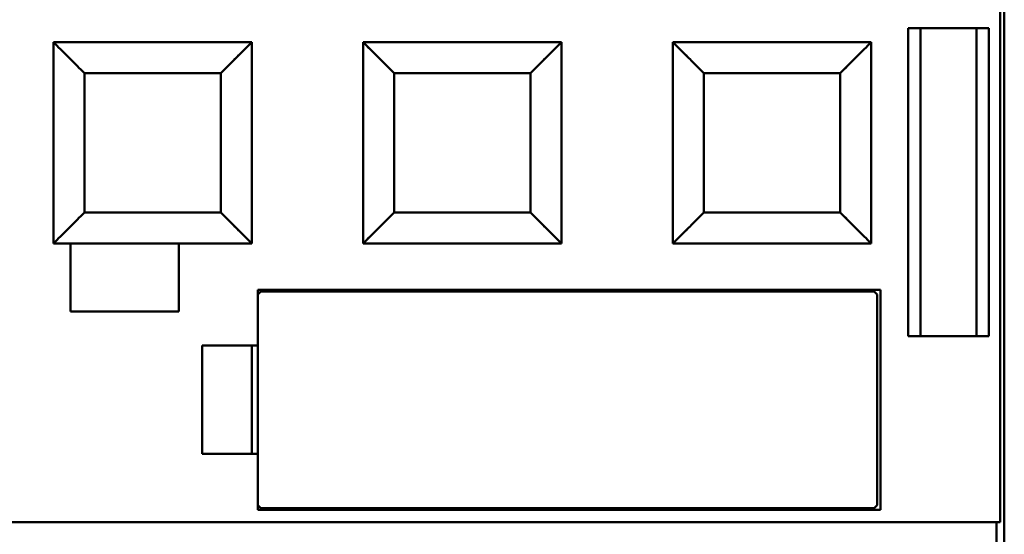
# Model space of a CAD drawing. Units: inches. Extents: x 2.2 to 96.8, y 1.1 to 75.4.
# Drawn here: x 57.6 to 58.8, y 43.9 to 44.5 of the extents above; entities that cross this region are included whole.
import ezdxf

# ---------------------------------------------------------------- set-up
doc = ezdxf.new("R2010")
doc.units = ezdxf.units.IN
doc.header["$LTSCALE"] = 4.5
doc.header["$MEASUREMENT"] = 0
doc.layers.add('Visible (ANSI)', color=7, linetype='Continuous', lineweight=50)

msp = doc.modelspace()

# ---------------------------------------------------------------- linework, layer by layer
at = {"layer": 'Visible (ANSI)'}
for p, q in [((58.8046, 43.3317), (58.8046, 46.1348)), ((58.7995, 43.9065), (58.7995, 45.56)), ((58.7995, 45.56), (58.7995, 43.9065)), ((58.6826, 44.1427), (58.6826, 44.5347)), ((58.6826, 44.5347), (58.785, 44.5347)), ((58.6826, 44.5347), (58.6826, 44.1427)), ((58.6983, 44.1427), (58.6983, 44.5347)), ((58.7692, 44.5347), (58.7692, 44.1427)), ((58.7692, 44.1427), (58.7692, 44.5347)), ((58.785, 44.5347), (58.785, 44.1427)), ((58.785, 44.1427), (58.785, 44.5347)), ((57.596, 44.5167), (57.596, 44.2608)), ((57.8479, 44.5167), (57.596, 44.5167)), ((57.8479, 44.2608), (57.8479, 44.5167)), ((57.8479, 44.5167), (57.8479, 44.2608)), ((57.9897, 44.5167), (57.9897, 44.2608)), ((57.9897, 44.5167), (58.2416, 44.5167)), ((58.2416, 44.5167), (57.9897, 44.5167)), ((58.2416, 44.2608), (58.2416, 44.5167)), ((58.2416, 44.5167), (58.2416, 44.2608)), ((58.3834, 44.5167), (58.3834, 44.2608)), ((58.6353, 44.5167), (58.3834, 44.5167)), ((58.6353, 44.2608), (58.6353, 44.5167)), ((58.6353, 44.5167), (58.6353, 44.2608)), ((57.6285, 44.4842), (57.6285, 44.4841)), ((57.8154, 44.4841), (57.8154, 44.4842)), ((57.8086, 44.4773), (57.6353, 44.4773)), ((57.6353, 44.4773), (57.6353, 44.3002)), ((57.6353, 44.3002), (57.6353, 44.4773)), ((57.6353, 44.4773), (57.8086, 44.4773)), ((57.8086, 44.3002), (57.8086, 44.4773)), ((57.8086, 44.4773), (57.8086, 44.3002)), ((58.2023, 44.4773), (58.029, 44.4773)), ((58.029, 44.4773), (58.029, 44.3002)), ((58.029, 44.3002), (58.029, 44.4773)), ((58.029, 44.4773), (58.2023, 44.4773)), ((58.2023, 44.3002), (58.2023, 44.4773)), ((58.2023, 44.4773), (58.2023, 44.3002)), ((58.596, 44.4773), (58.4227, 44.4773)), ((58.4227, 44.4773), (58.4227, 44.3002)), ((58.4227, 44.3002), (58.4227, 44.4773)), ((58.4227, 44.4773), (58.596, 44.4773)), ((58.596, 44.3002), (58.596, 44.4773)), ((58.596, 44.4773), (58.596, 44.3002)), ((57.6353, 44.3002), (57.8086, 44.3002)), ((57.8086, 44.3002), (57.6353, 44.3002)), ((58.029, 44.3002), (58.2023, 44.3002)), ((58.2023, 44.3002), (58.029, 44.3002)), ((58.4227, 44.3002), (58.596, 44.3002)), ((58.596, 44.3002), (58.4227, 44.3002)), ((57.6285, 44.2934), (57.6285, 44.2933)), ((57.8154, 44.2933), (57.8154, 44.2934)), ((57.596, 44.2608), (57.8479, 44.2608)), ((57.6176, 44.1742), (57.6176, 44.2608)), ((57.6176, 44.2608), (57.6176, 44.1742)), ((57.7554, 44.2608), (57.7554, 44.1742)), ((57.7554, 44.1742), (57.7554, 44.2608)), ((57.9897, 44.2608), (58.2416, 44.2608)), ((58.3834, 44.2608), (58.6353, 44.2608)), ((57.8558, 44.1309), (57.8558, 44.2017)), ((57.8558, 44.2017), (58.6472, 44.2017)), ((57.8558, 44.2017), (57.8558, 44.1309)), ((58.6472, 44.2017), (57.8558, 44.2017)), ((57.8597, 44.1998), (57.8558, 44.1958)), ((58.6393, 44.1998), (57.8597, 44.1998)), ((58.6432, 44.1958), (58.6393, 44.1998)), ((58.6472, 44.2017), (58.6472, 43.9222)), ((58.6472, 43.9222), (58.6472, 44.2017)), ((58.6432, 43.9281), (58.6432, 44.1958)), ((57.7554, 44.1742), (57.6176, 44.1742)), ((57.6176, 44.1742), (57.7554, 44.1742)), ((58.785, 44.1427), (58.6826, 44.1427)), ((58.6826, 44.1427), (58.785, 44.1427)), ((57.7849, 43.9931), (57.7849, 44.1309)), ((57.7849, 44.1309), (57.8558, 44.1309)), ((57.7849, 44.1309), (57.7849, 43.9931)), ((57.8558, 44.1309), (57.7849, 44.1309)), ((57.8479, 43.9931), (57.8479, 44.1309)), ((57.8558, 44.1309), (57.8558, 43.9931)), ((57.8558, 43.9931), (57.8558, 44.1309)), ((57.8558, 43.9931), (57.7849, 43.9931)), ((57.7849, 43.9931), (57.8558, 43.9931)), ((57.8558, 43.9222), (57.8558, 43.9931)), ((57.8558, 43.9931), (57.8558, 43.9222)), ((57.8558, 43.9281), (57.8597, 43.9242)), ((58.6472, 43.9222), (57.8558, 43.9222)), ((57.8558, 43.9222), (58.6472, 43.9222)), ((57.8597, 43.9242), (58.6393, 43.9242)), ((58.6393, 43.9242), (58.6432, 43.9281)), ((57.0427, 43.9065), (58.7949, 43.9065)), ((58.7949, 43.9065), (57.0427, 43.9065)), ((58.7949, 43.5029), (58.7949, 43.9065)), ((58.7949, 43.9065), (58.7995, 43.9065)), ((58.7949, 43.9065), (58.7949, 43.5029)), ((58.7995, 43.9065), (58.7949, 43.9065))]:
    msp.add_line(p, q, dxfattribs=at)
for points, knots in [([(57.6353, 44.4773), (57.6285, 44.4842), (57.6234, 44.4892), (57.6193, 44.4934), (57.6151, 44.4976), (57.6108, 44.5019), (57.6072, 44.5054), (57.6037, 44.509), (57.6008, 44.5118), (57.5989, 44.5138), (57.597, 44.5157), (57.596, 44.5167), (57.596, 44.5167)], [1.570796, 1.570796, 1.570796, 1.570796, 1.963495, 1.963495, 1.963495, 2.356194, 2.356194, 2.356194, 2.748894, 2.748894, 2.748894, 3.141593, 3.141593, 3.141593, 3.141593]), ([(57.596, 44.5167), (57.596, 44.5167), (57.597, 44.5157), (57.5989, 44.5138), (57.6009, 44.5118), (57.6037, 44.5089), (57.6072, 44.5054), (57.6108, 44.5019), (57.615, 44.4976), (57.6193, 44.4934), (57.6235, 44.4893), (57.6285, 44.4842), (57.6353, 44.4773)], [-3.141593, -3.141593, -3.141593, -3.141593, -2.748894, -2.748894, -2.748894, -2.356194, -2.356194, -2.356194, -1.963495, -1.963495, -1.963495, -1.570796, -1.570796, -1.570796, -1.570796]), ([(57.8479, 44.5167), (57.8479, 44.5167), (57.8469, 44.5157), (57.845, 44.5138), (57.8431, 44.5118), (57.8402, 44.509), (57.8367, 44.5054), (57.8332, 44.5019), (57.8288, 44.4976), (57.8246, 44.4934), (57.8205, 44.4892), (57.8154, 44.4842), (57.8086, 44.4773)], [3.141593, 3.141593, 3.141593, 3.141593, 3.534292, 3.534292, 3.534292, 3.926991, 3.926991, 3.926991, 4.31969, 4.31969, 4.31969, 4.712389, 4.712389, 4.712389, 4.712389]), ([(57.8086, 44.4773), (57.8154, 44.4842), (57.8204, 44.4893), (57.8247, 44.4934), (57.8289, 44.4976), (57.8331, 44.5019), (57.8367, 44.5054), (57.8402, 44.5089), (57.8431, 44.5118), (57.845, 44.5138), (57.8469, 44.5157), (57.8479, 44.5167), (57.8479, 44.5167)], [-4.712389, -4.712389, -4.712389, -4.712389, -4.31969, -4.31969, -4.31969, -3.926991, -3.926991, -3.926991, -3.534292, -3.534292, -3.534292, -3.141593, -3.141593, -3.141593, -3.141593]), ([(58.029, 44.4773), (58.0222, 44.4842), (58.0171, 44.4892), (58.013, 44.4934), (58.0088, 44.4976), (58.0045, 44.5019), (58.0009, 44.5054), (57.9974, 44.509), (57.9945, 44.5118), (57.9926, 44.5138), (57.9907, 44.5157), (57.9897, 44.5167), (57.9897, 44.5167)], [1.570796, 1.570796, 1.570796, 1.570796, 1.963495, 1.963495, 1.963495, 2.356194, 2.356194, 2.356194, 2.748894, 2.748894, 2.748894, 3.141593, 3.141593, 3.141593, 3.141593]), ([(57.9897, 44.5167), (57.9897, 44.5167), (57.9907, 44.5157), (57.9926, 44.5138), (57.9946, 44.5118), (57.9974, 44.5089), (58.0009, 44.5054), (58.0045, 44.5019), (58.0087, 44.4976), (58.013, 44.4934), (58.0172, 44.4893), (58.0222, 44.4842), (58.029, 44.4773)], [-3.141593, -3.141593, -3.141593, -3.141593, -2.748894, -2.748894, -2.748894, -2.356194, -2.356194, -2.356194, -1.963495, -1.963495, -1.963495, -1.570796, -1.570796, -1.570796, -1.570796]), ([(58.2416, 44.5167), (58.2416, 44.5167), (58.2406, 44.5157), (58.2387, 44.5138), (58.2368, 44.5118), (58.2339, 44.509), (58.2304, 44.5054), (58.2269, 44.5019), (58.2225, 44.4976), (58.2183, 44.4934), (58.2142, 44.4892), (58.2091, 44.4842), (58.2023, 44.4773)], [3.141593, 3.141593, 3.141593, 3.141593, 3.534292, 3.534292, 3.534292, 3.926991, 3.926991, 3.926991, 4.31969, 4.31969, 4.31969, 4.712389, 4.712389, 4.712389, 4.712389]), ([(58.2023, 44.4773), (58.2091, 44.4842), (58.2141, 44.4893), (58.2184, 44.4934), (58.2226, 44.4976), (58.2268, 44.5019), (58.2304, 44.5054), (58.2339, 44.5089), (58.2368, 44.5118), (58.2387, 44.5138), (58.2406, 44.5157), (58.2416, 44.5167), (58.2416, 44.5167)], [-4.712389, -4.712389, -4.712389, -4.712389, -4.31969, -4.31969, -4.31969, -3.926991, -3.926991, -3.926991, -3.534292, -3.534292, -3.534292, -3.141593, -3.141593, -3.141593, -3.141593]), ([(58.4227, 44.4773), (58.4159, 44.4842), (58.4108, 44.4892), (58.4067, 44.4934), (58.4025, 44.4976), (58.3982, 44.5019), (58.3946, 44.5054), (58.3911, 44.509), (58.3882, 44.5118), (58.3863, 44.5138), (58.3844, 44.5157), (58.3834, 44.5167), (58.3834, 44.5167)], [1.570796, 1.570796, 1.570796, 1.570796, 1.963495, 1.963495, 1.963495, 2.356194, 2.356194, 2.356194, 2.748894, 2.748894, 2.748894, 3.141593, 3.141593, 3.141593, 3.141593]), ([(58.3834, 44.5167), (58.3834, 44.5167), (58.3844, 44.5157), (58.3863, 44.5138), (58.3883, 44.5118), (58.3911, 44.5089), (58.3946, 44.5054), (58.3982, 44.5019), (58.4024, 44.4976), (58.4067, 44.4934), (58.4109, 44.4893), (58.4159, 44.4842), (58.4227, 44.4773)], [-3.141593, -3.141593, -3.141593, -3.141593, -2.748894, -2.748894, -2.748894, -2.356194, -2.356194, -2.356194, -1.963495, -1.963495, -1.963495, -1.570796, -1.570796, -1.570796, -1.570796]), ([(58.6353, 44.5167), (58.6353, 44.5167), (58.6343, 44.5157), (58.6324, 44.5138), (58.6305, 44.5118), (58.6276, 44.509), (58.6241, 44.5054), (58.6206, 44.5019), (58.6162, 44.4976), (58.612, 44.4934), (58.6079, 44.4892), (58.6028, 44.4842), (58.596, 44.4773)], [3.141593, 3.141593, 3.141593, 3.141593, 3.534292, 3.534292, 3.534292, 3.926991, 3.926991, 3.926991, 4.31969, 4.31969, 4.31969, 4.712389, 4.712389, 4.712389, 4.712389]), ([(58.596, 44.4773), (58.6028, 44.4842), (58.6078, 44.4893), (58.6121, 44.4934), (58.6163, 44.4976), (58.6205, 44.5019), (58.6241, 44.5054), (58.6276, 44.5089), (58.6305, 44.5118), (58.6324, 44.5138), (58.6343, 44.5157), (58.6353, 44.5167), (58.6353, 44.5167)], [-4.712389, -4.712389, -4.712389, -4.712389, -4.31969, -4.31969, -4.31969, -3.926991, -3.926991, -3.926991, -3.534292, -3.534292, -3.534292, -3.141593, -3.141593, -3.141593, -3.141593]), ([(57.596, 44.2608), (57.596, 44.2608), (57.597, 44.2618), (57.5989, 44.2637), (57.6008, 44.2657), (57.6037, 44.2685), (57.6072, 44.2721), (57.6108, 44.2756), (57.6151, 44.2799), (57.6193, 44.2841), (57.6234, 44.2883), (57.6285, 44.2933), (57.6353, 44.3002)], [-6.283185, -6.283185, -6.283185, -6.283185, -5.890486, -5.890486, -5.890486, -5.497787, -5.497787, -5.497787, -5.105088, -5.105088, -5.105088, -4.712389, -4.712389, -4.712389, -4.712389]), ([(57.6353, 44.3002), (57.6285, 44.2933), (57.6235, 44.2883), (57.6193, 44.2841), (57.615, 44.2799), (57.6108, 44.2756), (57.6072, 44.2721), (57.6037, 44.2686), (57.6009, 44.2657), (57.5989, 44.2637), (57.597, 44.2618), (57.596, 44.2608), (57.596, 44.2608)], [4.712389, 4.712389, 4.712389, 4.712389, 5.105088, 5.105088, 5.105088, 5.497787, 5.497787, 5.497787, 5.890486, 5.890486, 5.890486, 6.283185, 6.283185, 6.283185, 6.283185]), ([(57.8086, 44.3002), (57.8154, 44.2933), (57.8205, 44.2883), (57.8246, 44.2841), (57.8288, 44.2799), (57.8332, 44.2756), (57.8367, 44.2721), (57.8402, 44.2685), (57.8431, 44.2657), (57.845, 44.2637), (57.8469, 44.2618), (57.8479, 44.2608), (57.8479, 44.2608)], [-1.570796, -1.570796, -1.570796, -1.570796, -1.178097, -1.178097, -1.178097, -0.785398, -0.785398, -0.785398, -0.392699, -0.392699, -0.392699, 0, 0, 0, 0]), ([(57.8479, 44.2608), (57.8479, 44.2608), (57.8469, 44.2618), (57.845, 44.2637), (57.8431, 44.2657), (57.8402, 44.2686), (57.8367, 44.2721), (57.8331, 44.2756), (57.8289, 44.2799), (57.8247, 44.2841), (57.8204, 44.2883), (57.8154, 44.2933), (57.8086, 44.3002)], [0, 0, 0, 0, 0.392699, 0.392699, 0.392699, 0.785398, 0.785398, 0.785398, 1.178097, 1.178097, 1.178097, 1.570796, 1.570796, 1.570796, 1.570796]), ([(57.9897, 44.2608), (57.9897, 44.2608), (57.9907, 44.2618), (57.9926, 44.2637), (57.9945, 44.2657), (57.9974, 44.2685), (58.0009, 44.2721), (58.0045, 44.2756), (58.0088, 44.2799), (58.013, 44.2841), (58.0171, 44.2883), (58.0222, 44.2933), (58.029, 44.3002)], [-6.283185, -6.283185, -6.283185, -6.283185, -5.890486, -5.890486, -5.890486, -5.497787, -5.497787, -5.497787, -5.105088, -5.105088, -5.105088, -4.712389, -4.712389, -4.712389, -4.712389]), ([(58.029, 44.3002), (58.0222, 44.2933), (58.0172, 44.2883), (58.013, 44.2841), (58.0087, 44.2799), (58.0045, 44.2756), (58.0009, 44.2721), (57.9974, 44.2686), (57.9946, 44.2657), (57.9926, 44.2637), (57.9907, 44.2618), (57.9897, 44.2608), (57.9897, 44.2608)], [4.712389, 4.712389, 4.712389, 4.712389, 5.105088, 5.105088, 5.105088, 5.497787, 5.497787, 5.497787, 5.890486, 5.890486, 5.890486, 6.283185, 6.283185, 6.283185, 6.283185]), ([(58.2023, 44.3002), (58.2091, 44.2933), (58.2142, 44.2883), (58.2183, 44.2841), (58.2225, 44.2799), (58.2269, 44.2756), (58.2304, 44.2721), (58.2339, 44.2685), (58.2368, 44.2657), (58.2387, 44.2637), (58.2406, 44.2618), (58.2416, 44.2608), (58.2416, 44.2608)], [-1.570796, -1.570796, -1.570796, -1.570796, -1.178097, -1.178097, -1.178097, -0.785398, -0.785398, -0.785398, -0.392699, -0.392699, -0.392699, 0, 0, 0, 0]), ([(58.2416, 44.2608), (58.2416, 44.2608), (58.2406, 44.2618), (58.2387, 44.2637), (58.2368, 44.2657), (58.2339, 44.2686), (58.2304, 44.2721), (58.2268, 44.2756), (58.2226, 44.2799), (58.2184, 44.2841), (58.2141, 44.2883), (58.2091, 44.2933), (58.2023, 44.3002)], [0, 0, 0, 0, 0.392699, 0.392699, 0.392699, 0.785398, 0.785398, 0.785398, 1.178097, 1.178097, 1.178097, 1.570796, 1.570796, 1.570796, 1.570796]), ([(58.3834, 44.2608), (58.3834, 44.2608), (58.3844, 44.2618), (58.3863, 44.2637), (58.3882, 44.2657), (58.3911, 44.2685), (58.3946, 44.2721), (58.3982, 44.2756), (58.4025, 44.2799), (58.4067, 44.2841), (58.4108, 44.2883), (58.4159, 44.2933), (58.4227, 44.3002)], [-6.283185, -6.283185, -6.283185, -6.283185, -5.890486, -5.890486, -5.890486, -5.497787, -5.497787, -5.497787, -5.105088, -5.105088, -5.105088, -4.712389, -4.712389, -4.712389, -4.712389]), ([(58.4227, 44.3002), (58.4159, 44.2933), (58.4109, 44.2883), (58.4067, 44.2841), (58.4024, 44.2799), (58.3982, 44.2756), (58.3946, 44.2721), (58.3911, 44.2686), (58.3883, 44.2657), (58.3863, 44.2637), (58.3844, 44.2618), (58.3834, 44.2608), (58.3834, 44.2608)], [4.712389, 4.712389, 4.712389, 4.712389, 5.105088, 5.105088, 5.105088, 5.497787, 5.497787, 5.497787, 5.890486, 5.890486, 5.890486, 6.283185, 6.283185, 6.283185, 6.283185]), ([(58.596, 44.3002), (58.6028, 44.2933), (58.6079, 44.2883), (58.612, 44.2841), (58.6162, 44.2799), (58.6206, 44.2756), (58.6241, 44.2721), (58.6276, 44.2685), (58.6305, 44.2657), (58.6324, 44.2637), (58.6343, 44.2618), (58.6353, 44.2608), (58.6353, 44.2608)], [-1.570796, -1.570796, -1.570796, -1.570796, -1.178097, -1.178097, -1.178097, -0.785398, -0.785398, -0.785398, -0.392699, -0.392699, -0.392699, 0, 0, 0, 0]), ([(58.6353, 44.2608), (58.6353, 44.2608), (58.6343, 44.2618), (58.6324, 44.2637), (58.6305, 44.2657), (58.6276, 44.2686), (58.6241, 44.2721), (58.6205, 44.2756), (58.6163, 44.2799), (58.6121, 44.2841), (58.6078, 44.2883), (58.6028, 44.2933), (58.596, 44.3002)], [0, 0, 0, 0, 0.392699, 0.392699, 0.392699, 0.785398, 0.785398, 0.785398, 1.178097, 1.178097, 1.178097, 1.570796, 1.570796, 1.570796, 1.570796])]:
    msp.add_open_spline(points, degree=3, knots=knots, dxfattribs=at)

doc.saveas('drawing.dxf')
